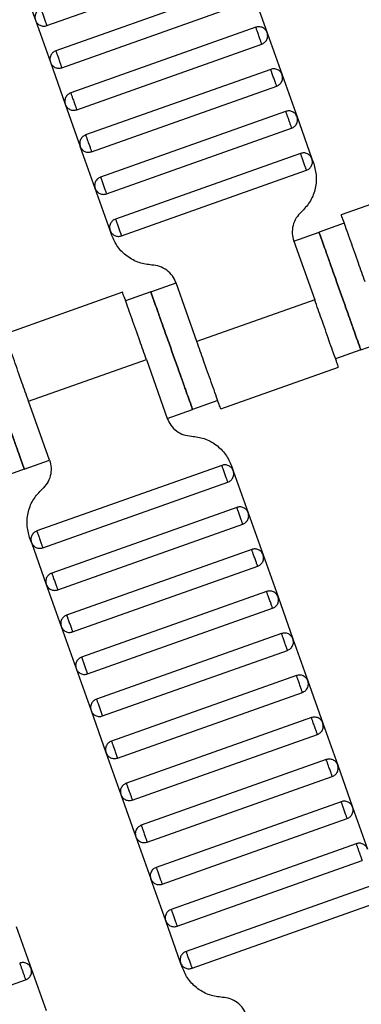
# Model space of a CAD drawing. Units: millimetres. Extents: x 5 to 415, y 5 to 292.
# Drawn here: x 115 to 117, y 161 to 165 of the extents above; entities that cross this region are included whole.
import ezdxf

# ---------------------------------------------------------------- set-up
doc = ezdxf.new("R2010")
doc.units = ezdxf.units.MM
doc.linetypes.add('CENTERX2', pattern=[20.32, 12.7, -2.54, 2.54, -2.54])
doc.layers.add('1', color=7, linetype='Continuous', lineweight=25)

msp = doc.modelspace()

# ---------------------------------------------------------------- linework, layer by layer
at = {"color": 7, "linetype": 'Continuous', "lineweight": 25}
for p, q in [((115.4318, 165.355), (116.2611, 165.6492)), ((115.3138, 165.5678), (115.3807, 165.3793)), ((116.3012, 165.5362), (115.4719, 165.2419)), ((116.3523, 165.5118), (116.4192, 165.3233)), ((115.4986, 165.1665), (116.328, 165.4608)), ((115.3807, 165.3793), (115.4476, 165.1908)), ((116.3681, 165.3477), (115.5388, 165.0534)), ((116.4192, 165.3233), (116.486, 165.1349)), ((115.5655, 164.978), (116.3948, 165.2723)), ((115.4476, 165.1908), (115.5144, 165.0023)), ((116.435, 165.1592), (115.6056, 164.8649)), ((116.486, 165.1349), (116.5529, 164.9464)), ((115.6324, 164.7895), (116.4617, 165.0838)), ((115.5144, 165.0023), (115.5813, 164.8138)), ((116.5019, 164.9707), (115.6725, 164.6764)), ((116.5529, 164.9464), (116.6198, 164.7579)), ((115.6993, 164.601), (116.5286, 164.8953)), ((115.6482, 164.6254), (115.5813, 164.8138)), ((116.5687, 164.7822), (115.7394, 164.4879)), ((116.6198, 164.7579), (116.6276, 164.7359)), ((115.7661, 164.4125), (116.5955, 164.7068)), ((117.2791, 164.6947), (116.7509, 164.5073)), ((115.7151, 164.4369), (115.6482, 164.6254)), ((115.7229, 164.4149), (115.7151, 164.4369)), ((116.7645, 164.4697), (116.6514, 164.4296)), ((116.5383, 164.3894), (116.6514, 164.4296)), ((116.5383, 164.3894), (116.632, 164.1256)), ((115.8975, 164.162), (116.0106, 164.2022)), ((116.1042, 163.9383), (116.0106, 164.2022)), ((115.7712, 164.1597), (115.2431, 163.9723)), ((115.8975, 164.162), (115.7844, 164.1219)), ((116.632, 164.1256), (116.1042, 163.9383)), ((116.8387, 163.9018), (116.7256, 163.8617)), ((116.8387, 163.9018), (116.9518, 163.9419)), ((115.3502, 163.6708), (115.878, 163.858)), ((115.878, 163.858), (115.9716, 163.5942)), ((116.211, 163.6366), (116.7392, 163.824)), ((115.4439, 163.4069), (115.3502, 163.6708)), ((116.1978, 163.6744), (116.0847, 163.6343)), ((115.9716, 163.5942), (116.0847, 163.6343)), ((115.3308, 163.3668), (115.4439, 163.4069)), ((116.2161, 163.3838), (115.3867, 163.0895)), ((116.2593, 163.3815), (116.2671, 163.3595)), ((115.3308, 163.3668), (115.2177, 163.3266)), ((116.2671, 163.3595), (116.334, 163.171)), ((115.4135, 163.0141), (116.2428, 163.3084)), ((116.2829, 163.1953), (115.4536, 162.901)), ((116.334, 163.171), (116.4009, 162.9825)), ((115.4803, 162.8256), (116.3097, 163.1199)), ((115.3624, 163.0384), (115.3546, 163.0604)), ((115.3624, 163.0384), (115.4293, 162.8499)), ((116.3498, 163.0068), (115.5205, 162.7125)), ((116.4009, 162.9825), (116.4678, 162.794)), ((115.5472, 162.6371), (116.3766, 162.9314)), ((115.4293, 162.8499), (115.4962, 162.6615)), ((116.4167, 162.8183), (115.5874, 162.524)), ((116.4678, 162.794), (116.5346, 162.6055)), ((115.6141, 162.4487), (116.4434, 162.7429)), ((115.4962, 162.6615), (115.563, 162.473)), ((116.4836, 162.6298), (115.6542, 162.3356)), ((116.5346, 162.6055), (116.6015, 162.417)), ((115.681, 162.2602), (116.5103, 162.5544)), ((115.563, 162.473), (115.6299, 162.2845)), ((116.5505, 162.4413), (115.7211, 162.1471)), ((116.6015, 162.417), (116.6684, 162.2285)), ((115.7479, 162.0717), (116.5772, 162.3659)), ((115.6299, 162.2845), (115.6968, 162.096)), ((116.6173, 162.2529), (115.788, 161.9586)), ((116.6684, 162.2285), (116.7353, 162.04)), ((115.8147, 161.8832), (116.6441, 162.1775)), ((115.6968, 162.096), (115.7637, 161.9075)), ((116.6842, 162.0644), (115.8549, 161.7701)), ((116.7353, 162.04), (116.8022, 161.8516)), ((115.8816, 161.6947), (116.711, 161.989)), ((115.7637, 161.9075), (115.8305, 161.719)), ((116.7511, 161.8759), (115.9218, 161.5816)), ((116.8022, 161.8516), (116.869, 161.6631)), ((115.9485, 161.5062), (116.7778, 161.8005)), ((115.8305, 161.719), (115.8974, 161.5305)), ((116.818, 161.6874), (115.9886, 161.3931)), ((116.0154, 161.3177), (116.8447, 161.612)), ((115.9643, 161.3421), (115.8974, 161.5305)), ((116.8848, 161.4989), (116.0555, 161.2046)), ((116.0823, 161.1292), (116.9116, 161.4235)), ((116.0312, 161.1536), (115.9643, 161.3421)), ((115.2943, 161.3165), (115.3612, 161.128)), ((115.3612, 161.128), (115.428, 160.9396)), ((116.039, 161.1316), (116.0312, 161.1536)), ((114.5075, 160.7827), (115.3368, 161.077))]:
    msp.add_line(p, q, dxfattribs=at)
for points, knots in [([(115.405, 165.4304), (115.4004, 165.4282), (115.3934, 165.4248), (115.3863, 165.417), (115.382, 165.41), (115.3793, 165.4022), (115.3777, 165.3918), (115.3795, 165.3842), (115.3807, 165.3793)], [0, 0, 0, 0, 0.2394568, 0.3683607, 0.5, 0.6316393, 0.7605432, 1, 1, 1, 1]), ([(115.405, 165.4304), (115.4051, 165.4301), (115.4053, 165.4294), (115.4072, 165.4243), (115.4096, 165.4175), (115.4121, 165.4104), (115.4151, 165.402), (115.4184, 165.3927), (115.4217, 165.3834), (115.4247, 165.3749), (115.4272, 165.3679), (115.4296, 165.3611), (115.4314, 165.356), (115.4316, 165.3553), (115.4318, 165.355)], [0, 0, 0, 0, 0.090318, 0.204563, 0.27142, 0.343936, 0.420786, 0.5, 0.579214, 0.656064, 0.72858, 0.795437, 0.909682, 1, 1, 1, 1]), ([(115.3807, 165.3793), (115.3829, 165.3747), (115.3862, 165.3677), (115.394, 165.3606), (115.401, 165.3563), (115.4088, 165.3536), (115.4193, 165.352), (115.4268, 165.3538), (115.4318, 165.355)], [0, 0, 0, 0, 0.239457, 0.368361, 0.5, 0.631639, 0.760543, 1, 1, 1, 1]), ([(116.4192, 165.3233), (116.417, 165.3279), (116.4136, 165.3349), (116.4058, 165.342), (116.3988, 165.3464), (116.391, 165.3491), (116.3806, 165.3507), (116.373, 165.3489), (116.3681, 165.3477)], [0, 0, 0, 0, 0.239457, 0.368361, 0.5, 0.631639, 0.760543, 1, 1, 1, 1]), ([(116.3948, 165.2723), (116.3947, 165.2726), (116.3945, 165.2732), (116.3927, 165.2783), (116.3903, 165.2851), (116.3878, 165.2922), (116.3848, 165.3007), (116.3815, 165.31), (116.3782, 165.3193), (116.3752, 165.3277), (116.3727, 165.3348), (116.3703, 165.3416), (116.3684, 165.3467), (116.3682, 165.3474), (116.3681, 165.3477)], [0, 0, 0, 0, 0.090318, 0.204563, 0.27142, 0.343936, 0.420786, 0.5, 0.579214, 0.656064, 0.72858, 0.795437, 0.909682, 1, 1, 1, 1]), ([(116.3948, 165.2723), (116.3994, 165.2745), (116.4064, 165.2778), (116.4135, 165.2856), (116.4179, 165.2926), (116.4206, 165.3004), (116.4222, 165.3109), (116.4204, 165.3184), (116.4192, 165.3233)], [0, 0, 0, 0, 0.239457, 0.368361, 0.5, 0.631639, 0.760543, 1, 1, 1, 1]), ([(115.4719, 165.2419), (115.4673, 165.2397), (115.4603, 165.2363), (115.4532, 165.2285), (115.4489, 165.2215), (115.4462, 165.2138), (115.4446, 165.2033), (115.4464, 165.1957), (115.4476, 165.1908)], [0, 0, 0, 0, 0.239457, 0.368361, 0.5, 0.631639, 0.760543, 1, 1, 1, 1]), ([(115.4719, 165.2419), (115.472, 165.2416), (115.4722, 165.2409), (115.474, 165.2358), (115.4764, 165.229), (115.479, 165.2219), (115.482, 165.2135), (115.4853, 165.2042), (115.4885, 165.1949), (115.4916, 165.1864), (115.4941, 165.1794), (115.4965, 165.1726), (115.4983, 165.1675), (115.4985, 165.1668), (115.4986, 165.1665)], [0, 0, 0, 0, 0.090318, 0.204563, 0.27142, 0.343936, 0.420786, 0.5, 0.579214, 0.656064, 0.72858, 0.795437, 0.909682, 1, 1, 1, 1]), ([(115.4476, 165.1908), (115.4497, 165.1863), (115.4531, 165.1792), (115.4609, 165.1721), (115.4679, 165.1678), (115.4757, 165.1651), (115.4861, 165.1635), (115.4937, 165.1653), (115.4986, 165.1665)], [0, 0, 0, 0, 0.239457, 0.368361, 0.5, 0.631639, 0.760543, 1, 1, 1, 1]), ([(116.486, 165.1349), (116.4839, 165.1394), (116.4805, 165.1464), (116.4727, 165.1536), (116.4657, 165.1579), (116.4579, 165.1606), (116.4475, 165.1622), (116.4399, 165.1604), (116.435, 165.1592)], [0, 0, 0, 0, 0.239457, 0.368361, 0.5, 0.631639, 0.760543, 1, 1, 1, 1]), ([(116.4617, 165.0838), (116.4616, 165.0841), (116.4614, 165.0848), (116.4596, 165.0899), (116.4572, 165.0967), (116.4547, 165.1037), (116.4516, 165.1122), (116.4484, 165.1215), (116.4451, 165.1308), (116.4421, 165.1392), (116.4395, 165.1463), (116.4371, 165.1531), (116.4353, 165.1582), (116.4351, 165.1589), (116.435, 165.1592)], [0, 0, 0, 0, 0.0903184, 0.2045632, 0.2714199, 0.3439362, 0.4207855, 0.5, 0.5792145, 0.6560638, 0.7285801, 0.7954368, 0.9096816, 1, 1, 1, 1]), ([(116.4617, 165.0838), (116.4663, 165.086), (116.4733, 165.0893), (116.4804, 165.0972), (116.4847, 165.1042), (116.4875, 165.1119), (116.489, 165.1224), (116.4872, 165.1299), (116.486, 165.1349)], [0, 0, 0, 0, 0.239457, 0.368361, 0.5, 0.631639, 0.760543, 1, 1, 1, 1]), ([(115.5388, 165.0534), (115.5342, 165.0512), (115.5272, 165.0479), (115.5201, 165.04), (115.5158, 165.033), (115.513, 165.0253), (115.5114, 165.0148), (115.5133, 165.0073), (115.5144, 165.0023)], [0, 0, 0, 0, 0.2394568, 0.3683607, 0.5, 0.6316393, 0.7605432, 1, 1, 1, 1]), ([(115.5388, 165.0534), (115.5389, 165.0531), (115.5391, 165.0524), (115.5409, 165.0473), (115.5433, 165.0405), (115.5458, 165.0335), (115.5488, 165.025), (115.5521, 165.0157), (115.5554, 165.0064), (115.5584, 164.998), (115.5609, 164.9909), (115.5634, 164.9841), (115.5652, 164.979), (115.5654, 164.9783), (115.5655, 164.978)], [0, 0, 0, 0, 0.0903184, 0.2045632, 0.2714199, 0.3439362, 0.4207855, 0.5, 0.5792145, 0.6560638, 0.7285801, 0.7954368, 0.9096816, 1, 1, 1, 1]), ([(115.5144, 165.0023), (115.5166, 164.9978), (115.52, 164.9907), (115.5278, 164.9836), (115.5348, 164.9793), (115.5426, 164.9766), (115.553, 164.975), (115.5606, 164.9768), (115.5655, 164.978)], [0, 0, 0, 0, 0.239457, 0.368361, 0.5, 0.631639, 0.760543, 1, 1, 1, 1]), ([(116.5529, 164.9464), (116.5507, 164.9509), (116.5474, 164.958), (116.5396, 164.9651), (116.5326, 164.9694), (116.5248, 164.9721), (116.5143, 164.9737), (116.5068, 164.9719), (116.5019, 164.9707)], [0, 0, 0, 0, 0.239457, 0.368361, 0.5, 0.631639, 0.760543, 1, 1, 1, 1]), ([(116.5019, 164.9707), (116.502, 164.9702), (116.5023, 164.9694), (116.504, 164.9646), (116.5058, 164.9596), (116.5079, 164.9536), (116.511, 164.9449), (116.5152, 164.933), (116.5194, 164.9211), (116.5225, 164.9124), (116.5247, 164.9064), (116.5264, 164.9014), (116.5281, 164.8966), (116.5284, 164.8958), (116.5286, 164.8953)], [0, 0, 0, 0, 0.121676, 0.186693, 0.252703, 0.318317, 0.382197, 0.5, 0.617803, 0.681683, 0.747297, 0.813307, 0.878324, 1, 1, 1, 1]), ([(116.5286, 164.8953), (116.5332, 164.8975), (116.5402, 164.9009), (116.5473, 164.9087), (116.5516, 164.9157), (116.5543, 164.9234), (116.5559, 164.9339), (116.5541, 164.9415), (116.5529, 164.9464)], [0, 0, 0, 0, 0.239457, 0.368361, 0.5, 0.631639, 0.760543, 1, 1, 1, 1]), ([(115.6056, 164.8649), (115.6011, 164.8627), (115.5941, 164.8594), (115.5869, 164.8516), (115.5826, 164.8445), (115.5799, 164.8368), (115.5783, 164.8263), (115.5801, 164.8188), (115.5813, 164.8138)], [0, 0, 0, 0, 0.239457, 0.368361, 0.5, 0.631639, 0.760543, 1, 1, 1, 1]), ([(115.6056, 164.8649), (115.6057, 164.8646), (115.606, 164.864), (115.6078, 164.8588), (115.6102, 164.852), (115.6127, 164.845), (115.6157, 164.8365), (115.619, 164.8272), (115.6223, 164.8179), (115.6253, 164.8095), (115.6278, 164.8024), (115.6302, 164.7956), (115.632, 164.7905), (115.6323, 164.7898), (115.6324, 164.7895)], [0, 0, 0, 0, 0.090318, 0.204563, 0.27142, 0.343936, 0.420786, 0.5, 0.579214, 0.656064, 0.72858, 0.795437, 0.909682, 1, 1, 1, 1]), ([(115.5813, 164.8138), (115.5835, 164.8093), (115.5869, 164.8023), (115.5947, 164.7952), (115.6017, 164.7908), (115.6095, 164.7881), (115.6199, 164.7865), (115.6275, 164.7883), (115.6324, 164.7895)], [0, 0, 0, 0, 0.239457, 0.368361, 0.5, 0.631639, 0.760543, 1, 1, 1, 1]), ([(116.6198, 164.7579), (116.6176, 164.7625), (116.6143, 164.7695), (116.6064, 164.7766), (116.5994, 164.7809), (116.5917, 164.7836), (116.5812, 164.7852), (116.5737, 164.7834), (116.5687, 164.7822)], [0, 0, 0, 0, 0.239457, 0.368361, 0.5, 0.631639, 0.760543, 1, 1, 1, 1]), ([(116.5955, 164.7068), (116.5954, 164.7071), (116.5951, 164.7078), (116.5933, 164.7129), (116.5909, 164.7197), (116.5884, 164.7268), (116.5854, 164.7352), (116.5821, 164.7445), (116.5788, 164.7538), (116.5758, 164.7623), (116.5733, 164.7693), (116.5709, 164.7761), (116.5691, 164.7812), (116.5688, 164.7819), (116.5687, 164.7822)], [0, 0, 0, 0, 0.090318, 0.204563, 0.27142, 0.343936, 0.420786, 0.5, 0.579214, 0.656064, 0.72858, 0.795437, 0.909682, 1, 1, 1, 1]), ([(116.5955, 164.7068), (116.6, 164.709), (116.6071, 164.7124), (116.6142, 164.7202), (116.6185, 164.7272), (116.6212, 164.735), (116.6228, 164.7454), (116.621, 164.753), (116.6198, 164.7579)], [0, 0, 0, 0, 0.239457, 0.368361, 0.5, 0.631639, 0.760543, 1, 1, 1, 1]), ([(116.6276, 164.7359), (116.6326, 164.7171), (116.6426, 164.6787), (116.6354, 164.6184), (116.6126, 164.5621), (116.5852, 164.5334), (116.5718, 164.5194)], [0, 0, 0, 0, 0.24442, 0.5, 0.75558, 1, 1, 1, 1]), ([(115.6725, 164.6764), (115.668, 164.6742), (115.6609, 164.6709), (115.6538, 164.6631), (115.6495, 164.6561), (115.6468, 164.6483), (115.6452, 164.6378), (115.647, 164.6303), (115.6482, 164.6254)], [0, 0, 0, 0, 0.239457, 0.368361, 0.5, 0.631639, 0.760543, 1, 1, 1, 1]), ([(115.6725, 164.6764), (115.6726, 164.6761), (115.6729, 164.6755), (115.6747, 164.6704), (115.6771, 164.6636), (115.6796, 164.6565), (115.6826, 164.648), (115.6859, 164.6387), (115.6892, 164.6295), (115.6922, 164.621), (115.6947, 164.6139), (115.6971, 164.6071), (115.6989, 164.602), (115.6992, 164.6013), (115.6993, 164.601)], [0, 0, 0, 0, 0.090318, 0.204563, 0.27142, 0.343936, 0.420786, 0.5, 0.579214, 0.656064, 0.72858, 0.795437, 0.909682, 1, 1, 1, 1]), ([(115.6482, 164.6254), (115.6504, 164.6208), (115.6537, 164.6138), (115.6616, 164.6067), (115.6686, 164.6024), (115.6763, 164.5996), (115.6868, 164.598), (115.6943, 164.5999), (115.6993, 164.601)], [0, 0, 0, 0, 0.239457, 0.368361, 0.5, 0.631639, 0.760543, 1, 1, 1, 1]), ([(116.5718, 164.5194), (116.5638, 164.5109), (116.5473, 164.4937), (116.5336, 164.4599), (116.5293, 164.4237), (116.5354, 164.4007), (116.5383, 164.3894)], [0, 0, 0, 0, 0.24442, 0.5, 0.75558, 1, 1, 1, 1]), ([(115.7394, 164.4879), (115.7348, 164.4858), (115.7278, 164.4824), (115.7207, 164.4746), (115.7164, 164.4676), (115.7137, 164.4598), (115.7121, 164.4494), (115.7139, 164.4418), (115.7151, 164.4369)], [0, 0, 0, 0, 0.239457, 0.368361, 0.5, 0.631639, 0.760543, 1, 1, 1, 1]), ([(115.7394, 164.4879), (115.7395, 164.4876), (115.7397, 164.487), (115.7415, 164.4819), (115.744, 164.4751), (115.7465, 164.468), (115.7495, 164.4595), (115.7528, 164.4502), (115.7561, 164.441), (115.7591, 164.4325), (115.7616, 164.4254), (115.764, 164.4186), (115.7658, 164.4135), (115.766, 164.4128), (115.7661, 164.4125)], [0, 0, 0, 0, 0.090318, 0.204563, 0.27142, 0.343936, 0.420786, 0.5, 0.579214, 0.656064, 0.72858, 0.795437, 0.909682, 1, 1, 1, 1]), ([(116.8581, 164.2058), (116.848, 164.2343), (116.8251, 164.2989), (116.7974, 164.3771), (116.7765, 164.436), (116.7627, 164.4748), (116.753, 164.502), (116.7518, 164.5056), (116.7511, 164.5074)], [0, 0, 0, 0, 0.180637, 0.409126, 0.54284, 0.687872, 0.841571, 1, 1, 1, 1]), ([(115.7151, 164.4369), (115.7173, 164.4323), (115.7206, 164.4253), (115.7284, 164.4182), (115.7354, 164.4139), (115.7432, 164.4111), (115.7537, 164.4096), (115.7612, 164.4114), (115.7661, 164.4125)], [0, 0, 0, 0, 0.239457, 0.368361, 0.5, 0.631639, 0.760543, 1, 1, 1, 1]), ([(115.9027, 164.2819), (115.8834, 164.2844), (115.844, 164.2894), (115.7908, 164.3187), (115.7472, 164.361), (115.7309, 164.3972), (115.7229, 164.4149)], [0, 0, 0, 0, 0.24442, 0.5, 0.75558, 1, 1, 1, 1]), ([(116.8387, 163.9018), (116.8379, 163.9039), (116.8363, 163.9086), (116.8236, 163.9443), (116.8067, 163.9919), (116.7891, 164.0414), (116.7681, 164.1007), (116.745, 164.1657), (116.722, 164.2307), (116.701, 164.2899), (116.6834, 164.3395), (116.6665, 164.3871), (116.6538, 164.4228), (116.6522, 164.4275), (116.6514, 164.4296)], [0, 0, 0, 0, 0.090318, 0.204563, 0.27142, 0.343936, 0.420786, 0.5, 0.579214, 0.656064, 0.72858, 0.795437, 0.909682, 1, 1, 1, 1]), ([(116.6514, 164.4296), (116.6522, 164.4275), (116.6538, 164.4228), (116.6665, 164.3871), (116.6834, 164.3395), (116.701, 164.2899), (116.722, 164.2307), (116.745, 164.1657), (116.7681, 164.1007), (116.7891, 164.0414), (116.8067, 163.9919), (116.8236, 163.9443), (116.8363, 163.9086), (116.8379, 163.9039), (116.8387, 163.9018)], [0, 0, 0, 0, 0.090318, 0.204563, 0.27142, 0.343936, 0.420786, 0.5, 0.579214, 0.656064, 0.72858, 0.795437, 0.909682, 1, 1, 1, 1]), ([(116.0106, 164.2022), (116.0058, 164.2128), (115.9959, 164.2345), (115.9698, 164.2599), (115.9379, 164.2774), (115.9142, 164.2805), (115.9027, 164.2819)], [0, 0, 0, 0, 0.24442, 0.5, 0.75558, 1, 1, 1, 1]), ([(115.878, 163.858), (115.8679, 163.8865), (115.845, 163.9511), (115.8172, 164.0294), (115.7963, 164.0883), (115.7826, 164.127), (115.7729, 164.1543), (115.7716, 164.1578), (115.771, 164.1596)], [0, 0, 0, 0, 0.180637, 0.409126, 0.54284, 0.687872, 0.841571, 1, 1, 1, 1]), ([(116.0847, 163.6343), (116.084, 163.6364), (116.0823, 163.6411), (116.0697, 163.6768), (116.0528, 163.7244), (116.0352, 163.7739), (116.0142, 163.8332), (115.9911, 163.8982), (115.968, 163.9631), (115.947, 164.0224), (115.9294, 164.0719), (115.9126, 164.1195), (115.8999, 164.1553), (115.8982, 164.16), (115.8975, 164.162)], [0, 0, 0, 0, 0.090318, 0.204563, 0.27142, 0.343936, 0.420786, 0.5, 0.579214, 0.656064, 0.72858, 0.795437, 0.909682, 1, 1, 1, 1]), ([(115.8975, 164.162), (115.8982, 164.16), (115.8999, 164.1553), (115.9126, 164.1195), (115.9294, 164.0719), (115.947, 164.0224), (115.968, 163.9631), (115.9911, 163.8982), (116.0142, 163.8332), (116.0352, 163.7739), (116.0528, 163.7244), (116.0697, 163.6768), (116.0823, 163.6411), (116.084, 163.6364), (116.0847, 163.6343)], [0, 0, 0, 0, 0.090318, 0.204563, 0.27142, 0.343936, 0.420786, 0.5, 0.579214, 0.656064, 0.72858, 0.795437, 0.909682, 1, 1, 1, 1]), ([(116.739, 163.824), (116.7383, 163.8258), (116.7371, 163.8293), (116.7274, 163.8566), (116.7136, 163.8953), (116.6927, 163.9542), (116.665, 164.0325), (116.6421, 164.097), (116.632, 164.1256)], [0, 0, 0, 0, 0.158429, 0.312128, 0.45716, 0.590874, 0.819363, 1, 1, 1, 1]), ([(115.3502, 163.6708), (115.3401, 163.6993), (115.3172, 163.7639), (115.2895, 163.8421), (115.2686, 163.901), (115.2548, 163.9398), (115.2451, 163.967), (115.2439, 163.9706), (115.2432, 163.9724)], [0, 0, 0, 0, 0.180637, 0.409126, 0.54284, 0.687872, 0.841571, 1, 1, 1, 1]), ([(116.2112, 163.6367), (116.2106, 163.6385), (116.2093, 163.6421), (116.1996, 163.6693), (116.1859, 163.7081), (116.165, 163.767), (116.1372, 163.8452), (116.1143, 163.9098), (116.1042, 163.9383)], [0, 0, 0, 0, 0.158429, 0.312128, 0.45716, 0.590874, 0.819363, 1, 1, 1, 1]), ([(115.1435, 163.8945), (115.1443, 163.8925), (115.1459, 163.8878), (115.1586, 163.852), (115.1755, 163.8044), (115.1931, 163.7549), (115.2141, 163.6956), (115.2372, 163.6306), (115.2602, 163.5657), (115.2812, 163.5064), (115.2988, 163.4569), (115.3157, 163.4093), (115.3284, 163.3735), (115.3301, 163.3688), (115.3308, 163.3668)], [0, 0, 0, 0, 0.090318, 0.204563, 0.27142, 0.343936, 0.420786, 0.5, 0.579214, 0.656064, 0.72858, 0.795437, 0.909682, 1, 1, 1, 1]), ([(115.3308, 163.3668), (115.3301, 163.3688), (115.3284, 163.3735), (115.3157, 163.4093), (115.2988, 163.4569), (115.2812, 163.5064), (115.2602, 163.5657), (115.2372, 163.6306), (115.2141, 163.6956), (115.1931, 163.7549), (115.1755, 163.8044), (115.1586, 163.852), (115.1459, 163.8878), (115.1443, 163.8925), (115.1435, 163.8945)], [0, 0, 0, 0, 0.090318, 0.204563, 0.27142, 0.343936, 0.420786, 0.5, 0.579214, 0.656064, 0.72858, 0.795437, 0.909682, 1, 1, 1, 1]), ([(115.9716, 163.5942), (115.9764, 163.5835), (115.9863, 163.5618), (116.0124, 163.5365), (116.0443, 163.5189), (116.068, 163.5159), (116.0795, 163.5144)], [0, 0, 0, 0, 0.2444202, 0.5, 0.7555798, 1, 1, 1, 1]), ([(116.0795, 163.5144), (116.0988, 163.5119), (116.1382, 163.5069), (116.1914, 163.4776), (116.235, 163.4353), (116.2513, 163.3991), (116.2593, 163.3815)], [0, 0, 0, 0, 0.24442, 0.5, 0.75558, 1, 1, 1, 1]), ([(115.4439, 163.4069), (115.4468, 163.3956), (115.4529, 163.3726), (115.4486, 163.3364), (115.4349, 163.3026), (115.4184, 163.2854), (115.4104, 163.277)], [0, 0, 0, 0, 0.24442, 0.5, 0.75558, 1, 1, 1, 1]), ([(116.2671, 163.3595), (116.2649, 163.364), (116.2616, 163.371), (116.2538, 163.3781), (116.2468, 163.3825), (116.239, 163.3852), (116.2286, 163.3868), (116.221, 163.385), (116.2161, 163.3838)], [0, 0, 0, 0, 0.239457, 0.368361, 0.5, 0.631639, 0.760543, 1, 1, 1, 1]), ([(116.2428, 163.3084), (116.2427, 163.3087), (116.2425, 163.3093), (116.2407, 163.3145), (116.2382, 163.3213), (116.2357, 163.3283), (116.2327, 163.3368), (116.2294, 163.3461), (116.2261, 163.3554), (116.2231, 163.3638), (116.2206, 163.3709), (116.2182, 163.3777), (116.2164, 163.3828), (116.2162, 163.3835), (116.2161, 163.3838)], [0, 0, 0, 0, 0.090318, 0.204563, 0.27142, 0.343936, 0.420786, 0.5, 0.579214, 0.656064, 0.72858, 0.795437, 0.909682, 1, 1, 1, 1]), ([(116.2428, 163.3084), (116.2474, 163.3106), (116.2544, 163.3139), (116.2615, 163.3217), (116.2658, 163.3288), (116.2685, 163.3365), (116.2701, 163.347), (116.2683, 163.3545), (116.2671, 163.3595)], [0, 0, 0, 0, 0.239457, 0.368361, 0.5, 0.631639, 0.760543, 1, 1, 1, 1]), ([(115.3546, 163.0604), (115.3497, 163.0792), (115.3396, 163.1176), (115.3468, 163.1779), (115.3696, 163.2342), (115.397, 163.2629), (115.4104, 163.277)], [0, 0, 0, 0, 0.24442, 0.5, 0.75558, 1, 1, 1, 1]), ([(116.334, 163.171), (116.3318, 163.1755), (116.3285, 163.1826), (116.3206, 163.1897), (116.3136, 163.194), (116.3059, 163.1967), (116.2954, 163.1983), (116.2879, 163.1965), (116.2829, 163.1953)], [0, 0, 0, 0, 0.239457, 0.368361, 0.5, 0.631639, 0.760543, 1, 1, 1, 1]), ([(116.3097, 163.1199), (116.3096, 163.1202), (116.3093, 163.1209), (116.3075, 163.126), (116.3051, 163.1328), (116.3026, 163.1398), (116.2996, 163.1483), (116.2963, 163.1576), (116.293, 163.1669), (116.29, 163.1753), (116.2875, 163.1824), (116.2851, 163.1892), (116.2833, 163.1943), (116.283, 163.195), (116.2829, 163.1953)], [0, 0, 0, 0, 0.090318, 0.204563, 0.27142, 0.343936, 0.420786, 0.5, 0.579214, 0.656064, 0.72858, 0.795437, 0.909682, 1, 1, 1, 1]), ([(116.3097, 163.1199), (116.3143, 163.1221), (116.3213, 163.1254), (116.3284, 163.1333), (116.3327, 163.1403), (116.3354, 163.148), (116.337, 163.1585), (116.3352, 163.166), (116.334, 163.171)], [0, 0, 0, 0, 0.239457, 0.368361, 0.5, 0.631639, 0.760543, 1, 1, 1, 1]), ([(115.3867, 163.0895), (115.3822, 163.0873), (115.3751, 163.084), (115.368, 163.0761), (115.3637, 163.0691), (115.361, 163.0614), (115.3594, 163.0509), (115.3612, 163.0434), (115.3624, 163.0384)], [0, 0, 0, 0, 0.239457, 0.368361, 0.5, 0.631639, 0.760543, 1, 1, 1, 1]), ([(115.3867, 163.0895), (115.3868, 163.0892), (115.3871, 163.0885), (115.3889, 163.0834), (115.3913, 163.0766), (115.3938, 163.0696), (115.3968, 163.0611), (115.4001, 163.0518), (115.4034, 163.0425), (115.4064, 163.0341), (115.4089, 163.027), (115.4113, 163.0202), (115.4131, 163.0151), (115.4134, 163.0144), (115.4135, 163.0141)], [0, 0, 0, 0, 0.090318, 0.204563, 0.27142, 0.343936, 0.420786, 0.5, 0.579214, 0.656064, 0.72858, 0.795437, 0.909682, 1, 1, 1, 1]), ([(115.3624, 163.0384), (115.3646, 163.0339), (115.3679, 163.0269), (115.3758, 163.0197), (115.3828, 163.0154), (115.3905, 163.0127), (115.401, 163.0111), (115.4086, 163.0129), (115.4135, 163.0141)], [0, 0, 0, 0, 0.239457, 0.368361, 0.5, 0.631639, 0.760543, 1, 1, 1, 1]), ([(116.4009, 162.9825), (116.3987, 162.987), (116.3953, 162.9941), (116.3875, 163.0012), (116.3805, 163.0055), (116.3728, 163.0082), (116.3623, 163.0098), (116.3547, 163.008), (116.3498, 163.0068)], [0, 0, 0, 0, 0.239457, 0.368361, 0.5, 0.631639, 0.760543, 1, 1, 1, 1]), ([(116.3766, 162.9314), (116.3765, 162.9317), (116.3762, 162.9324), (116.3744, 162.9375), (116.372, 162.9443), (116.3695, 162.9514), (116.3665, 162.9598), (116.3632, 162.9691), (116.3599, 162.9784), (116.3569, 162.9869), (116.3544, 162.9939), (116.352, 163.0007), (116.3502, 163.0058), (116.3499, 163.0065), (116.3498, 163.0068)], [0, 0, 0, 0, 0.090318, 0.204563, 0.27142, 0.343936, 0.420786, 0.5, 0.579214, 0.656064, 0.72858, 0.795437, 0.909682, 1, 1, 1, 1]), ([(116.3766, 162.9314), (116.3811, 162.9336), (116.3882, 162.937), (116.3953, 162.9448), (116.3996, 162.9518), (116.4023, 162.9595), (116.4039, 162.97), (116.4021, 162.9776), (116.4009, 162.9825)], [0, 0, 0, 0, 0.239457, 0.368361, 0.5, 0.631639, 0.760543, 1, 1, 1, 1]), ([(115.4536, 162.901), (115.449, 162.8988), (115.442, 162.8955), (115.4349, 162.8877), (115.4306, 162.8807), (115.4279, 162.8729), (115.4263, 162.8624), (115.4281, 162.8549), (115.4293, 162.8499)], [0, 0, 0, 0, 0.239457, 0.368361, 0.5, 0.631639, 0.760543, 1, 1, 1, 1]), ([(115.4536, 162.901), (115.4537, 162.9007), (115.4539, 162.9001), (115.4558, 162.895), (115.4582, 162.8881), (115.4607, 162.8811), (115.4637, 162.8726), (115.467, 162.8633), (115.4703, 162.854), (115.4733, 162.8456), (115.4758, 162.8385), (115.4782, 162.8317), (115.48, 162.8266), (115.4802, 162.8259), (115.4803, 162.8256)], [0, 0, 0, 0, 0.090318, 0.204563, 0.27142, 0.343936, 0.420786, 0.5, 0.579214, 0.656064, 0.72858, 0.795437, 0.909682, 1, 1, 1, 1]), ([(115.4293, 162.8499), (115.4315, 162.8454), (115.4348, 162.8384), (115.4426, 162.8313), (115.4496, 162.8269), (115.4574, 162.8242), (115.4679, 162.8226), (115.4754, 162.8244), (115.4803, 162.8256)], [0, 0, 0, 0, 0.239457, 0.368361, 0.5, 0.631639, 0.760543, 1, 1, 1, 1]), ([(116.4678, 162.794), (116.4656, 162.7986), (116.4622, 162.8056), (116.4544, 162.8127), (116.4474, 162.817), (116.4396, 162.8197), (116.4292, 162.8213), (116.4216, 162.8195), (116.4167, 162.8183)], [0, 0, 0, 0, 0.239457, 0.368361, 0.5, 0.631639, 0.760543, 1, 1, 1, 1]), ([(116.4434, 162.7429), (116.4433, 162.7432), (116.4431, 162.7439), (116.4413, 162.749), (116.4389, 162.7558), (116.4364, 162.7629), (116.4334, 162.7713), (116.4301, 162.7806), (116.4268, 162.7899), (116.4238, 162.7984), (116.4213, 162.8054), (116.4189, 162.8122), (116.417, 162.8173), (116.4168, 162.818), (116.4167, 162.8183)], [0, 0, 0, 0, 0.0903184, 0.2045632, 0.2714199, 0.3439362, 0.4207855, 0.5, 0.5792145, 0.6560638, 0.7285801, 0.7954368, 0.9096816, 1, 1, 1, 1]), ([(116.4434, 162.7429), (116.448, 162.7451), (116.455, 162.7485), (116.4621, 162.7563), (116.4665, 162.7633), (116.4692, 162.7711), (116.4708, 162.7815), (116.4689, 162.7891), (116.4678, 162.794)], [0, 0, 0, 0, 0.239457, 0.368361, 0.5, 0.631639, 0.760543, 1, 1, 1, 1]), ([(115.5205, 162.7125), (115.5159, 162.7103), (115.5089, 162.707), (115.5018, 162.6992), (115.4975, 162.6922), (115.4947, 162.6844), (115.4932, 162.674), (115.495, 162.6664), (115.4962, 162.6615)], [0, 0, 0, 0, 0.239457, 0.368361, 0.5, 0.631639, 0.760543, 1, 1, 1, 1]), ([(115.5205, 162.7125), (115.5206, 162.7122), (115.5208, 162.7116), (115.5226, 162.7065), (115.525, 162.6997), (115.5276, 162.6926), (115.5306, 162.6841), (115.5339, 162.6748), (115.5371, 162.6656), (115.5402, 162.6571), (115.5427, 162.65), (115.5451, 162.6432), (115.5469, 162.6381), (115.5471, 162.6374), (115.5472, 162.6371)], [0, 0, 0, 0, 0.090318, 0.204563, 0.27142, 0.343936, 0.420786, 0.5, 0.579214, 0.656064, 0.72858, 0.795437, 0.909682, 1, 1, 1, 1]), ([(115.4962, 162.6615), (115.4983, 162.6569), (115.5017, 162.6499), (115.5095, 162.6428), (115.5165, 162.6385), (115.5243, 162.6357), (115.5347, 162.6341), (115.5423, 162.636), (115.5472, 162.6371)], [0, 0, 0, 0, 0.2394568, 0.3683607, 0.5, 0.6316393, 0.7605432, 1, 1, 1, 1]), ([(116.5346, 162.6055), (116.5325, 162.6101), (116.5291, 162.6171), (116.5213, 162.6242), (116.5143, 162.6285), (116.5065, 162.6312), (116.4961, 162.6328), (116.4885, 162.631), (116.4836, 162.6298)], [0, 0, 0, 0, 0.239457, 0.368361, 0.5, 0.631639, 0.760543, 1, 1, 1, 1]), ([(116.5103, 162.5544), (116.5102, 162.5547), (116.51, 162.5554), (116.5082, 162.5605), (116.5058, 162.5673), (116.5033, 162.5744), (116.5002, 162.5828), (116.497, 162.5921), (116.4937, 162.6014), (116.4907, 162.6099), (116.4881, 162.617), (116.4857, 162.6238), (116.4839, 162.6289), (116.4837, 162.6295), (116.4836, 162.6298)], [0, 0, 0, 0, 0.090318, 0.204563, 0.27142, 0.343936, 0.420786, 0.5, 0.579214, 0.656064, 0.72858, 0.795437, 0.909682, 1, 1, 1, 1]), ([(116.5103, 162.5544), (116.5149, 162.5566), (116.5219, 162.56), (116.529, 162.5678), (116.5333, 162.5748), (116.5361, 162.5826), (116.5376, 162.593), (116.5358, 162.6006), (116.5346, 162.6055)], [0, 0, 0, 0, 0.239457, 0.368361, 0.5, 0.631639, 0.760543, 1, 1, 1, 1]), ([(115.5874, 162.524), (115.5828, 162.5219), (115.5758, 162.5185), (115.5687, 162.5107), (115.5644, 162.5037), (115.5616, 162.4959), (115.56, 162.4855), (115.5619, 162.4779), (115.563, 162.473)], [0, 0, 0, 0, 0.239457, 0.368361, 0.5, 0.631639, 0.760543, 1, 1, 1, 1]), ([(115.5874, 162.524), (115.5875, 162.5238), (115.5877, 162.5231), (115.5895, 162.518), (115.5919, 162.5112), (115.5944, 162.5041), (115.5974, 162.4956), (115.6007, 162.4864), (115.604, 162.4771), (115.607, 162.4686), (115.6095, 162.4615), (115.612, 162.4547), (115.6138, 162.4496), (115.614, 162.449), (115.6141, 162.4487)], [0, 0, 0, 0, 0.090318, 0.204563, 0.27142, 0.343936, 0.420786, 0.5, 0.579214, 0.656064, 0.72858, 0.795437, 0.909682, 1, 1, 1, 1]), ([(115.563, 162.473), (115.5652, 162.4684), (115.5686, 162.4614), (115.5764, 162.4543), (115.5834, 162.45), (115.5912, 162.4472), (115.6016, 162.4457), (115.6092, 162.4475), (115.6141, 162.4487)], [0, 0, 0, 0, 0.239457, 0.368361, 0.5, 0.631639, 0.760543, 1, 1, 1, 1]), ([(116.6015, 162.417), (116.5993, 162.4216), (116.596, 162.4286), (116.5882, 162.4357), (116.5812, 162.44), (116.5734, 162.4427), (116.5629, 162.4443), (116.5554, 162.4425), (116.5505, 162.4413)], [0, 0, 0, 0, 0.239457, 0.368361, 0.5, 0.631639, 0.760543, 1, 1, 1, 1]), ([(116.5772, 162.3659), (116.5771, 162.3662), (116.5769, 162.3669), (116.5751, 162.372), (116.5726, 162.3788), (116.5701, 162.3859), (116.5671, 162.3944), (116.5638, 162.4036), (116.5605, 162.4129), (116.5575, 162.4214), (116.555, 162.4285), (116.5526, 162.4353), (116.5508, 162.4404), (116.5506, 162.441), (116.5505, 162.4413)], [0, 0, 0, 0, 0.0903184, 0.2045632, 0.2714199, 0.3439362, 0.4207855, 0.5, 0.5792145, 0.6560638, 0.7285801, 0.7954368, 0.9096816, 1, 1, 1, 1]), ([(116.5772, 162.3659), (116.5818, 162.3681), (116.5888, 162.3715), (116.5959, 162.3793), (116.6002, 162.3863), (116.6029, 162.3941), (116.6045, 162.4045), (116.6027, 162.4121), (116.6015, 162.417)], [0, 0, 0, 0, 0.239457, 0.368361, 0.5, 0.631639, 0.760543, 1, 1, 1, 1]), ([(115.6542, 162.3356), (115.6497, 162.3334), (115.6427, 162.33), (115.6355, 162.3222), (115.6312, 162.3152), (115.6285, 162.3074), (115.6269, 162.297), (115.6287, 162.2894), (115.6299, 162.2845)], [0, 0, 0, 0, 0.239457, 0.368361, 0.5, 0.631639, 0.760543, 1, 1, 1, 1]), ([(115.6542, 162.3356), (115.6543, 162.3353), (115.6546, 162.3346), (115.6564, 162.3295), (115.6588, 162.3227), (115.6613, 162.3156), (115.6643, 162.3071), (115.6676, 162.2979), (115.6709, 162.2886), (115.6739, 162.2801), (115.6764, 162.273), (115.6788, 162.2662), (115.6806, 162.2611), (115.6809, 162.2605), (115.681, 162.2602)], [0, 0, 0, 0, 0.090318, 0.204563, 0.27142, 0.343936, 0.420786, 0.5, 0.579214, 0.656064, 0.72858, 0.795437, 0.909682, 1, 1, 1, 1]), ([(115.6299, 162.2845), (115.6321, 162.2799), (115.6355, 162.2729), (115.6433, 162.2658), (115.6503, 162.2615), (115.6581, 162.2588), (115.6685, 162.2572), (115.6761, 162.259), (115.681, 162.2602)], [0, 0, 0, 0, 0.239457, 0.368361, 0.5, 0.631639, 0.760543, 1, 1, 1, 1]), ([(116.6684, 162.2285), (116.6662, 162.2331), (116.6629, 162.2401), (116.655, 162.2472), (116.648, 162.2515), (116.6403, 162.2543), (116.6298, 162.2558), (116.6223, 162.254), (116.6173, 162.2529)], [0, 0, 0, 0, 0.239457, 0.368361, 0.5, 0.631639, 0.760543, 1, 1, 1, 1]), ([(116.6441, 162.1775), (116.644, 162.1778), (116.6437, 162.1784), (116.6419, 162.1835), (116.6395, 162.1903), (116.637, 162.1974), (116.634, 162.2059), (116.6307, 162.2152), (116.6274, 162.2244), (116.6244, 162.2329), (116.6219, 162.24), (116.6195, 162.2468), (116.6177, 162.2519), (116.6174, 162.2526), (116.6173, 162.2529)], [0, 0, 0, 0, 0.090318, 0.204563, 0.27142, 0.343936, 0.420786, 0.5, 0.579214, 0.656064, 0.72858, 0.795437, 0.909682, 1, 1, 1, 1]), ([(116.6441, 162.1775), (116.6486, 162.1796), (116.6557, 162.183), (116.6628, 162.1908), (116.6671, 162.1978), (116.6698, 162.2056), (116.6714, 162.216), (116.6696, 162.2236), (116.6684, 162.2285)], [0, 0, 0, 0, 0.2394568, 0.3683607, 0.5, 0.6316393, 0.7605432, 1, 1, 1, 1]), ([(115.7211, 162.1471), (115.7166, 162.1449), (115.7095, 162.1415), (115.7024, 162.1337), (115.6981, 162.1267), (115.6954, 162.1189), (115.6938, 162.1085), (115.6956, 162.1009), (115.6968, 162.096)], [0, 0, 0, 0, 0.239457, 0.368361, 0.5, 0.631639, 0.760543, 1, 1, 1, 1]), ([(115.7211, 162.1471), (115.7212, 162.1468), (115.7215, 162.1461), (115.7233, 162.141), (115.7257, 162.1342), (115.7282, 162.1271), (115.7312, 162.1187), (115.7345, 162.1094), (115.7378, 162.1001), (115.7408, 162.0916), (115.7433, 162.0846), (115.7457, 162.0778), (115.7475, 162.0726), (115.7478, 162.072), (115.7479, 162.0717)], [0, 0, 0, 0, 0.090318, 0.204563, 0.27142, 0.343936, 0.420786, 0.5, 0.579214, 0.656064, 0.72858, 0.795437, 0.909682, 1, 1, 1, 1]), ([(115.6968, 162.096), (115.699, 162.0914), (115.7023, 162.0844), (115.7102, 162.0773), (115.7172, 162.073), (115.7249, 162.0703), (115.7354, 162.0687), (115.7429, 162.0705), (115.7479, 162.0717)], [0, 0, 0, 0, 0.2394568, 0.3683607, 0.5, 0.6316393, 0.7605432, 1, 1, 1, 1]), ([(116.7353, 162.04), (116.7331, 162.0446), (116.7297, 162.0516), (116.7219, 162.0587), (116.7149, 162.0631), (116.7071, 162.0658), (116.6967, 162.0674), (116.6891, 162.0655), (116.6842, 162.0644)], [0, 0, 0, 0, 0.239457, 0.368361, 0.5, 0.631639, 0.760543, 1, 1, 1, 1]), ([(116.711, 161.989), (116.7109, 161.9893), (116.7106, 161.9899), (116.7088, 161.995), (116.7064, 162.0018), (116.7039, 162.0089), (116.7009, 162.0174), (116.6976, 162.0267), (116.6943, 162.036), (116.6913, 162.0444), (116.6888, 162.0515), (116.6864, 162.0583), (116.6846, 162.0634), (116.6843, 162.0641), (116.6842, 162.0644)], [0, 0, 0, 0, 0.0903184, 0.2045632, 0.2714199, 0.3439362, 0.4207855, 0.5, 0.5792145, 0.6560638, 0.7285801, 0.7954368, 0.9096816, 1, 1, 1, 1]), ([(116.711, 161.989), (116.7155, 161.9912), (116.7225, 161.9945), (116.7297, 162.0023), (116.734, 162.0093), (116.7367, 162.0171), (116.7383, 162.0276), (116.7365, 162.0351), (116.7353, 162.04)], [0, 0, 0, 0, 0.2394568, 0.3683607, 0.5, 0.6316393, 0.7605432, 1, 1, 1, 1]), ([(115.788, 161.9586), (115.7834, 161.9564), (115.7764, 161.953), (115.7693, 161.9452), (115.765, 161.9382), (115.7623, 161.9305), (115.7607, 161.92), (115.7625, 161.9124), (115.7637, 161.9075)], [0, 0, 0, 0, 0.239457, 0.368361, 0.5, 0.631639, 0.760543, 1, 1, 1, 1]), ([(115.788, 161.9586), (115.7881, 161.9583), (115.7883, 161.9576), (115.7901, 161.9525), (115.7926, 161.9457), (115.7951, 161.9386), (115.7981, 161.9302), (115.8014, 161.9209), (115.8047, 161.9116), (115.8077, 161.9031), (115.8102, 161.8961), (115.8126, 161.8893), (115.8144, 161.8842), (115.8146, 161.8835), (115.8147, 161.8832)], [0, 0, 0, 0, 0.090318, 0.204563, 0.27142, 0.343936, 0.420786, 0.5, 0.579214, 0.656064, 0.72858, 0.795437, 0.909682, 1, 1, 1, 1]), ([(115.7637, 161.9075), (115.7659, 161.903), (115.7692, 161.8959), (115.777, 161.8888), (115.784, 161.8845), (115.7918, 161.8818), (115.8023, 161.8802), (115.8098, 161.882), (115.8147, 161.8832)], [0, 0, 0, 0, 0.2394568, 0.3683607, 0.5, 0.6316393, 0.7605432, 1, 1, 1, 1]), ([(116.8022, 161.8516), (116.8, 161.8561), (116.7966, 161.8631), (116.7888, 161.8703), (116.7818, 161.8746), (116.774, 161.8773), (116.7636, 161.8789), (116.756, 161.8771), (116.7511, 161.8759)], [0, 0, 0, 0, 0.239457, 0.368361, 0.5, 0.631639, 0.760543, 1, 1, 1, 1]), ([(116.7778, 161.8005), (116.7777, 161.8008), (116.7775, 161.8015), (116.7757, 161.8066), (116.7733, 161.8134), (116.7708, 161.8204), (116.7678, 161.8289), (116.7645, 161.8382), (116.7612, 161.8475), (116.7582, 161.8559), (116.7557, 161.863), (116.7532, 161.8698), (116.7514, 161.8749), (116.7512, 161.8756), (116.7511, 161.8759)], [0, 0, 0, 0, 0.0903184, 0.2045632, 0.2714199, 0.3439362, 0.4207855, 0.5, 0.5792145, 0.6560638, 0.7285801, 0.7954368, 0.9096816, 1, 1, 1, 1]), ([(116.7778, 161.8005), (116.7824, 161.8027), (116.7894, 161.806), (116.7965, 161.8139), (116.8008, 161.8209), (116.8036, 161.8286), (116.8052, 161.8391), (116.8033, 161.8466), (116.8022, 161.8516)], [0, 0, 0, 0, 0.239457, 0.368361, 0.5, 0.631639, 0.760543, 1, 1, 1, 1]), ([(115.8549, 161.7701), (115.8503, 161.7679), (115.8433, 161.7646), (115.8362, 161.7567), (115.8319, 161.7497), (115.8291, 161.742), (115.8276, 161.7315), (115.8294, 161.724), (115.8305, 161.719)], [0, 0, 0, 0, 0.239457, 0.368361, 0.5, 0.631639, 0.760543, 1, 1, 1, 1]), ([(115.8549, 161.7701), (115.855, 161.7698), (115.8552, 161.7691), (115.857, 161.764), (115.8594, 161.7572), (115.8619, 161.7502), (115.865, 161.7417), (115.8682, 161.7324), (115.8715, 161.7231), (115.8745, 161.7147), (115.8771, 161.7076), (115.8795, 161.7008), (115.8813, 161.6957), (115.8815, 161.695), (115.8816, 161.6947)], [0, 0, 0, 0, 0.090318, 0.204563, 0.27142, 0.343936, 0.420786, 0.5, 0.579214, 0.656064, 0.72858, 0.795437, 0.909682, 1, 1, 1, 1]), ([(115.8305, 161.719), (115.8327, 161.7145), (115.8361, 161.7074), (115.8439, 161.7003), (115.8509, 161.696), (115.8587, 161.6933), (115.8691, 161.6917), (115.8767, 161.6935), (115.8816, 161.6947)], [0, 0, 0, 0, 0.239457, 0.368361, 0.5, 0.631639, 0.760543, 1, 1, 1, 1]), ([(116.869, 161.6631), (116.8669, 161.6676), (116.8635, 161.6747), (116.8557, 161.6818), (116.8487, 161.6861), (116.8409, 161.6888), (116.8305, 161.6904), (116.8229, 161.6886), (116.818, 161.6874)], [0, 0, 0, 0, 0.239457, 0.368361, 0.5, 0.631639, 0.760543, 1, 1, 1, 1]), ([(116.818, 161.6874), (116.8182, 161.6869), (116.8184, 161.6861), (116.8201, 161.6813), (116.8219, 161.6763), (116.824, 161.6703), (116.8271, 161.6616), (116.8313, 161.6497), (116.8356, 161.6378), (116.8386, 161.6291), (116.8408, 161.6231), (116.8425, 161.6181), (116.8443, 161.6133), (116.8445, 161.6125), (116.8447, 161.612)], [0, 0, 0, 0, 0.1216762, 0.1866928, 0.2527026, 0.3183173, 0.3821972, 0.5, 0.6178028, 0.6816827, 0.7472974, 0.8133072, 0.8783238, 1, 1, 1, 1]), ([(115.9218, 161.5816), (115.9172, 161.5794), (115.9102, 161.5761), (115.9031, 161.5683), (115.8987, 161.5612), (115.896, 161.5535), (115.8944, 161.543), (115.8962, 161.5355), (115.8974, 161.5305)], [0, 0, 0, 0, 0.239457, 0.368361, 0.5, 0.631639, 0.760543, 1, 1, 1, 1]), ([(115.9218, 161.5816), (115.9219, 161.5813), (115.9221, 161.5806), (115.9239, 161.5755), (115.9263, 161.5687), (115.9288, 161.5617), (115.9318, 161.5532), (115.9351, 161.5439), (115.9384, 161.5346), (115.9414, 161.5262), (115.9439, 161.5191), (115.9463, 161.5123), (115.9482, 161.5072), (115.9484, 161.5065), (115.9485, 161.5062)], [0, 0, 0, 0, 0.090318, 0.204563, 0.27142, 0.343936, 0.420786, 0.5, 0.579214, 0.656064, 0.72858, 0.795437, 0.909682, 1, 1, 1, 1]), ([(115.8974, 161.5305), (115.8996, 161.526), (115.903, 161.519), (115.9108, 161.5119), (115.9178, 161.5075), (115.9256, 161.5048), (115.936, 161.5032), (115.9436, 161.505), (115.9485, 161.5062)], [0, 0, 0, 0, 0.2394568, 0.3683607, 0.5, 0.6316393, 0.7605432, 1, 1, 1, 1]), ([(115.9886, 161.3931), (115.9841, 161.3909), (115.977, 161.3876), (115.9699, 161.3798), (115.9656, 161.3728), (115.9629, 161.365), (115.9613, 161.3545), (115.9631, 161.347), (115.9643, 161.3421)], [0, 0, 0, 0, 0.239457, 0.368361, 0.5, 0.631639, 0.760543, 1, 1, 1, 1]), ([(115.9886, 161.3931), (115.9887, 161.3928), (115.989, 161.3922), (115.9908, 161.3871), (115.9932, 161.3803), (115.9957, 161.3732), (115.9987, 161.3647), (116.002, 161.3554), (116.0053, 161.3461), (116.0083, 161.3377), (116.0108, 161.3306), (116.0132, 161.3238), (116.015, 161.3187), (116.0153, 161.318), (116.0154, 161.3177)], [0, 0, 0, 0, 0.090318, 0.204563, 0.27142, 0.343936, 0.420786, 0.5, 0.579214, 0.656064, 0.72858, 0.795437, 0.909682, 1, 1, 1, 1]), ([(115.9643, 161.3421), (115.9665, 161.3375), (115.9699, 161.3305), (115.9777, 161.3234), (115.9847, 161.3191), (115.9924, 161.3163), (116.0029, 161.3147), (116.0105, 161.3166), (116.0154, 161.3177)], [0, 0, 0, 0, 0.239457, 0.368361, 0.5, 0.631639, 0.760543, 1, 1, 1, 1]), ([(116.0555, 161.2046), (116.0509, 161.2025), (116.0439, 161.1991), (116.0368, 161.1913), (116.0325, 161.1843), (116.0298, 161.1765), (116.0282, 161.1661), (116.03, 161.1585), (116.0312, 161.1536)], [0, 0, 0, 0, 0.2394568, 0.3683607, 0.5, 0.6316393, 0.7605432, 1, 1, 1, 1]), ([(116.0555, 161.2046), (116.0556, 161.2043), (116.0559, 161.2037), (116.0577, 161.1986), (116.0601, 161.1918), (116.0626, 161.1847), (116.0656, 161.1762), (116.0689, 161.1669), (116.0722, 161.1577), (116.0752, 161.1492), (116.0777, 161.1421), (116.0801, 161.1353), (116.0819, 161.1302), (116.0822, 161.1295), (116.0823, 161.1292)], [0, 0, 0, 0, 0.090318, 0.204563, 0.27142, 0.343936, 0.420786, 0.5, 0.579214, 0.656064, 0.72858, 0.795437, 0.909682, 1, 1, 1, 1]), ([(115.3612, 161.128), (115.359, 161.1326), (115.3556, 161.1396), (115.3478, 161.1467), (115.3408, 161.151), (115.333, 161.1538), (115.3226, 161.1554), (115.315, 161.1535), (115.3101, 161.1524)], [0, 0, 0, 0, 0.239457, 0.368361, 0.5, 0.631639, 0.760543, 1, 1, 1, 1]), ([(115.3101, 161.1524), (115.3103, 161.1518), (115.3105, 161.151), (115.3123, 161.1462), (115.314, 161.1413), (115.3162, 161.1352), (115.3192, 161.1265), (115.3235, 161.1147), (115.3277, 161.1028), (115.3308, 161.0941), (115.3329, 161.088), (115.3347, 161.0831), (115.3364, 161.0783), (115.3366, 161.0775), (115.3368, 161.077)], [0, 0, 0, 0, 0.121676, 0.186693, 0.252703, 0.318317, 0.382197, 0.5, 0.617803, 0.681683, 0.747297, 0.813307, 0.878324, 1, 1, 1, 1]), ([(115.3368, 161.077), (115.3414, 161.0792), (115.3484, 161.0825), (115.3555, 161.0903), (115.3598, 161.0973), (115.3626, 161.1051), (115.3641, 161.1156), (115.3623, 161.1231), (115.3612, 161.128)], [0, 0, 0, 0, 0.2394568, 0.3683607, 0.5, 0.6316393, 0.7605432, 1, 1, 1, 1]), ([(116.0312, 161.1536), (116.0334, 161.149), (116.0367, 161.142), (116.0446, 161.1349), (116.0516, 161.1306), (116.0593, 161.1278), (116.0698, 161.1263), (116.0773, 161.1281), (116.0823, 161.1292)], [0, 0, 0, 0, 0.239457, 0.368361, 0.5, 0.631639, 0.760543, 1, 1, 1, 1]), ([(116.2188, 160.9986), (116.1995, 161.0011), (116.1602, 161.0061), (116.107, 161.0354), (116.0634, 161.0777), (116.047, 161.1139), (116.039, 161.1316)], [0, 0, 0, 0, 0.24442, 0.5, 0.75558, 1, 1, 1, 1]), ([(116.3267, 160.9189), (116.3219, 160.9295), (116.3121, 160.9512), (116.2859, 160.9766), (116.254, 160.9941), (116.2303, 160.9971), (116.2188, 160.9986)], [0, 0, 0, 0, 0.24442, 0.5, 0.75558, 1, 1, 1, 1])]:
    msp.add_open_spline(points, degree=3, knots=knots, dxfattribs=at)
at = {"layer": '1', "color": 7, "linetype": 'CENTERX2'}
msp.add_circle((117.0248, 169.3581), 95.6, dxfattribs=at)

doc.saveas('drawing.dxf')
